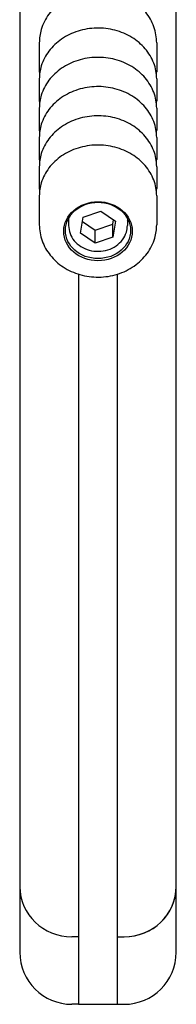
# Model space of a CAD drawing. Extents: x -160 to 160, y -210 to 210.
# Drawn here: x -32 to -27, y -61 to -31 of the extents above; entities that cross this region are included whole.
import ezdxf

# ---------------------------------------------------------------- set-up
doc = ezdxf.new("R2010")
doc.units = 0
doc.header["$LTSCALE"] = 5
doc.header["$MEASUREMENT"] = 0
doc.layers.add('Richter-Oberirdisch', color=7, linetype='CONTINUOUS')

msp = doc.modelspace()

# ---------------------------------------------------------------- linework, layer by layer
at = {"layer": 'Richter-Oberirdisch'}
for p, q in [((-32, -29.701), (-32, -57.376)), ((-27.2, -57.376), (-27.2, -29.701)), ((-31.4, -31.401), (-31.4, -32.289)), ((-27.8, -31.401), (-27.8, -32.289)), ((-31.4, -32.513), (-31.4, -33.189)), ((-27.8, -32.513), (-27.8, -33.189)), ((-31.4, -33.413), (-31.4, -34.089)), ((-27.8, -33.413), (-27.8, -34.089)), ((-31.4, -34.313), (-31.4, -34.989)), ((-27.8, -34.313), (-27.8, -34.989)), ((-31.4, -35.213), (-31.4, -35.889)), ((-27.8, -35.213), (-27.8, -35.889)), ((-31.4, -36.113), (-31.4, -37.001)), ((-27.8, -36.113), (-27.8, -37.001)), ((-30.051, -36.763), (-29.513, -36.582)), ((-29.513, -36.582), (-29.062, -36.894)), ((-30.5, -36.798), (-30.5, -37.026)), ((-30.138, -37.258), (-30.051, -36.763)), ((-30.075, -36.901), (-29.687, -37.17)), ((-29.149, -36.988), (-29.125, -36.851)), ((-29.062, -36.894), (-29.149, -37.388)), ((-28.7, -36.798), (-28.7, -37.026)), ((-29.687, -37.57), (-30.138, -37.258)), ((-29.687, -37.17), (-29.149, -36.988)), ((-29.687, -37.57), (-29.687, -37.17)), ((-29.149, -37.388), (-29.149, -36.988)), ((-29.149, -37.388), (-29.687, -37.57)), ((-30.2, -38.521), (-30.2, -60.999)), ((-30.2, -38.521), (-30.2, -58.921)), ((-29, -60.999), (-29, -38.521)), ((-29, -58.921), (-29, -38.521)), ((-32, -57.376), (-32, -59.399)), ((-27.2, -59.399), (-27.2, -57.376)), ((-30.2, -58.921), (-30.4, -58.921)), ((-30.2, -58.921), (-30.4, -58.921)), ((-30.2, -58.921), (-30.2, -60.999)), ((-29, -60.999), (-29, -58.921)), ((-29, -58.921), (-28.8, -58.921)), ((-29, -58.921), (-28.8, -58.921)), ((-30.2, -60.999), (-30.4, -60.999)), ((-30.2, -60.999), (-29, -60.999)), ((-29, -60.999), (-28.8, -60.999))]:
    msp.add_line(p, q, dxfattribs=at)
for centre, start, end in [((-30.4, -59.399), 180, 270), ((-28.8, -59.399), 270, 0)]:
    msp.add_arc(centre, 1.6, start, end, dxfattribs=at)
for centre, major_axis in [((-29.6, -37.201), (-1.05, 0)), ((-29.6, -37.176), (-1, 0))]:
    msp.add_ellipse(centre, major_axis=major_axis, ratio=0.866012, dxfattribs=at)
for centre, major_axis, ratio, start_param, end_param in [((-29.6, -36.501), (1, 0), 0.866012, 3.541936, 3.592619), ((-29.6, -36.501), (1, 0), 0.866012, 5.832158, 5.882842), ((-30.4, -57.376), (1.6, 0), 0.965933, 3.141593, 4.712389), ((-30.4, -57.376), (-1.6, 0), 0.965933, 0, 1.570796), ((-28.8, -57.376), (-1.6, 0), 0.965933, 1.570796, 3.141593), ((-28.8, -57.376), (1.6, 0), 0.965933, 4.712389, 6.283185)]:
    msp.add_ellipse(centre, major_axis=major_axis, ratio=ratio, start_param=start_param, end_param=end_param, dxfattribs=at)
for points, knots in [([(-27.8, -31.401), (-27.8, -31.233), (-27.829, -31.065), (-27.944, -30.746), (-28.029, -30.595), (-28.248, -30.321), (-28.383, -30.2), (-28.691, -29.998), (-28.864, -29.919), (-29.232, -29.813), (-29.427, -29.786), (-29.816, -29.79), (-30.011, -29.821), (-30.38, -29.937), (-30.555, -30.021), (-30.863, -30.238), (-30.998, -30.368), (-31.211, -30.66), (-31.291, -30.82), (-31.38, -31.122), (-31.4, -31.262), (-31.4, -31.401)], [6.283185, 6.283185, 6.283185, 6.283185, 6.583556, 6.583556, 6.888782, 6.888782, 7.205176, 7.205176, 7.53237, 7.53237, 7.865888, 7.865888, 8.201217, 8.201217, 8.53442, 8.53442, 8.860723, 8.860723, 9.175497, 9.175497, 9.424778, 9.424778, 9.424778, 9.424778]), ([(-27.8, -32.513), (-27.8, -32.346), (-27.831, -32.18), (-27.95, -31.864), (-28.04, -31.714), (-28.267, -31.447), (-28.406, -31.329), (-28.72, -31.136), (-28.895, -31.062), (-29.263, -30.966), (-29.456, -30.943), (-29.841, -30.952), (-30.032, -30.984), (-30.394, -31.098), (-30.565, -31.18), (-30.867, -31.388), (-30.999, -31.513), (-31.21, -31.792), (-31.289, -31.947), (-31.379, -32.24), (-31.4, -32.376), (-31.4, -32.513)], [6.283185, 6.283185, 6.283185, 6.283185, 6.60029, 6.60029, 6.918286, 6.918286, 7.238044, 7.238044, 7.559159, 7.559159, 7.880925, 7.880925, 8.202849, 8.202849, 8.524547, 8.524547, 8.845484, 8.845484, 9.164938, 9.164938, 9.424778, 9.424778, 9.424778, 9.424778]), ([(-27.8, -33.413), (-27.8, -33.246), (-27.831, -33.08), (-27.95, -32.764), (-28.04, -32.615), (-28.267, -32.347), (-28.406, -32.229), (-28.72, -32.037), (-28.895, -31.962), (-29.263, -31.866), (-29.456, -31.843), (-29.841, -31.852), (-30.032, -31.884), (-30.394, -31.998), (-30.565, -32.08), (-30.867, -32.288), (-30.999, -32.413), (-31.21, -32.692), (-31.289, -32.847), (-31.379, -33.14), (-31.4, -33.276), (-31.4, -33.413)], [6.283185, 6.283185, 6.283185, 6.283185, 6.60029, 6.60029, 6.918286, 6.918286, 7.238044, 7.238044, 7.559159, 7.559159, 7.880925, 7.880925, 8.202849, 8.202849, 8.524547, 8.524547, 8.845484, 8.845484, 9.164938, 9.164938, 9.424778, 9.424778, 9.424778, 9.424778]), ([(-27.8, -34.313), (-27.8, -34.146), (-27.831, -33.98), (-27.95, -33.664), (-28.04, -33.515), (-28.267, -33.247), (-28.406, -33.129), (-28.72, -32.937), (-28.895, -32.862), (-29.263, -32.766), (-29.456, -32.743), (-29.841, -32.752), (-30.032, -32.784), (-30.394, -32.898), (-30.565, -32.98), (-30.867, -33.188), (-30.999, -33.313), (-31.21, -33.592), (-31.289, -33.747), (-31.379, -34.04), (-31.4, -34.176), (-31.4, -34.313)], [6.283185, 6.283185, 6.283185, 6.283185, 6.60029, 6.60029, 6.918286, 6.918286, 7.238044, 7.238044, 7.559159, 7.559159, 7.880925, 7.880925, 8.202849, 8.202849, 8.524547, 8.524547, 8.845484, 8.845484, 9.164938, 9.164938, 9.424778, 9.424778, 9.424778, 9.424778]), ([(-27.8, -35.213), (-27.8, -35.046), (-27.831, -34.88), (-27.95, -34.564), (-28.04, -34.415), (-28.267, -34.147), (-28.406, -34.029), (-28.72, -33.837), (-28.895, -33.762), (-29.263, -33.666), (-29.456, -33.643), (-29.841, -33.652), (-30.032, -33.684), (-30.394, -33.798), (-30.565, -33.88), (-30.867, -34.088), (-30.999, -34.213), (-31.21, -34.492), (-31.289, -34.647), (-31.379, -34.94), (-31.4, -35.076), (-31.4, -35.213)], [6.283185, 6.283185, 6.283185, 6.283185, 6.60029, 6.60029, 6.918286, 6.918286, 7.238044, 7.238044, 7.559159, 7.559159, 7.880925, 7.880925, 8.202849, 8.202849, 8.524547, 8.524547, 8.845484, 8.845484, 9.164938, 9.164938, 9.424778, 9.424778, 9.424778, 9.424778]), ([(-27.8, -36.113), (-27.8, -35.946), (-27.831, -35.78), (-27.95, -35.464), (-28.04, -35.315), (-28.267, -35.047), (-28.406, -34.929), (-28.72, -34.737), (-28.895, -34.663), (-29.263, -34.566), (-29.456, -34.543), (-29.841, -34.552), (-30.032, -34.584), (-30.394, -34.698), (-30.565, -34.78), (-30.867, -34.988), (-30.999, -35.113), (-31.21, -35.392), (-31.289, -35.547), (-31.379, -35.84), (-31.4, -35.976), (-31.4, -36.113)], [6.283185, 6.283185, 6.283185, 6.283185, 6.60029, 6.60029, 6.918286, 6.918286, 7.238044, 7.238044, 7.559159, 7.559159, 7.880925, 7.880925, 8.202849, 8.202849, 8.524547, 8.524547, 8.845484, 8.845484, 9.164938, 9.164938, 9.424778, 9.424778, 9.424778, 9.424778]), ([(-31.4, -37.001), (-31.4, -37.169), (-31.371, -37.336), (-31.256, -37.655), (-31.171, -37.806), (-30.952, -38.08), (-30.817, -38.202), (-30.509, -38.404), (-30.336, -38.483), (-29.968, -38.589), (-29.773, -38.615), (-29.384, -38.611), (-29.189, -38.581), (-28.82, -38.465), (-28.645, -38.38), (-28.337, -38.164), (-28.202, -38.034), (-27.989, -37.742), (-27.909, -37.582), (-27.82, -37.279), (-27.8, -37.14), (-27.8, -37.001)], [3.141593, 3.141593, 3.141593, 3.141593, 3.441964, 3.441964, 3.747189, 3.747189, 4.063583, 4.063583, 4.390778, 4.390778, 4.724296, 4.724296, 5.059625, 5.059625, 5.392828, 5.392828, 5.719131, 5.719131, 6.033904, 6.033904, 6.283185, 6.283185, 6.283185, 6.283185]), ([(-30.5, -37.026), (-30.5, -37.109), (-30.485, -37.192), (-30.427, -37.351), (-30.383, -37.426), (-30.271, -37.561), (-30.202, -37.621), (-30.047, -37.72), (-29.96, -37.758), (-29.776, -37.808), (-29.679, -37.82), (-29.485, -37.817), (-29.389, -37.801), (-29.206, -37.744), (-29.12, -37.702), (-28.967, -37.597), (-28.901, -37.533), (-28.795, -37.39), (-28.755, -37.312), (-28.71, -37.163), (-28.7, -37.095), (-28.7, -37.026)], [3.141593, 3.141593, 3.141593, 3.141593, 3.450797, 3.450797, 3.763015, 3.763015, 4.081641, 4.081641, 4.405739, 4.405739, 4.732695, 4.732695, 5.060394, 5.060394, 5.387121, 5.387121, 5.710621, 5.710621, 6.028224, 6.028224, 6.283185, 6.283185, 6.283185, 6.283185])]:
    msp.add_open_spline(points, degree=3, knots=knots, dxfattribs=at)
for points in [[(-31.4, -32.289), (-31.4, -32.326), (-31.398, -32.363), (-31.395, -32.401)], [(-27.805, -32.401), (-27.802, -32.363), (-27.8, -32.326), (-27.8, -32.289)], [(-31.4, -33.189), (-31.4, -33.226), (-31.398, -33.264), (-31.395, -33.301)], [(-27.805, -33.301), (-27.802, -33.264), (-27.8, -33.226), (-27.8, -33.189)], [(-31.4, -34.089), (-31.4, -34.126), (-31.398, -34.164), (-31.395, -34.201)], [(-27.805, -34.201), (-27.802, -34.164), (-27.8, -34.126), (-27.8, -34.089)], [(-31.4, -34.989), (-31.4, -35.026), (-31.398, -35.064), (-31.395, -35.101)], [(-27.805, -35.101), (-27.802, -35.064), (-27.8, -35.026), (-27.8, -34.989)], [(-31.4, -35.889), (-31.4, -35.926), (-31.398, -35.964), (-31.395, -36.001)], [(-27.805, -36.001), (-27.802, -35.964), (-27.8, -35.926), (-27.8, -35.889)]]:
    msp.add_open_spline(points, degree=3, dxfattribs=at)

doc.saveas('drawing.dxf')
